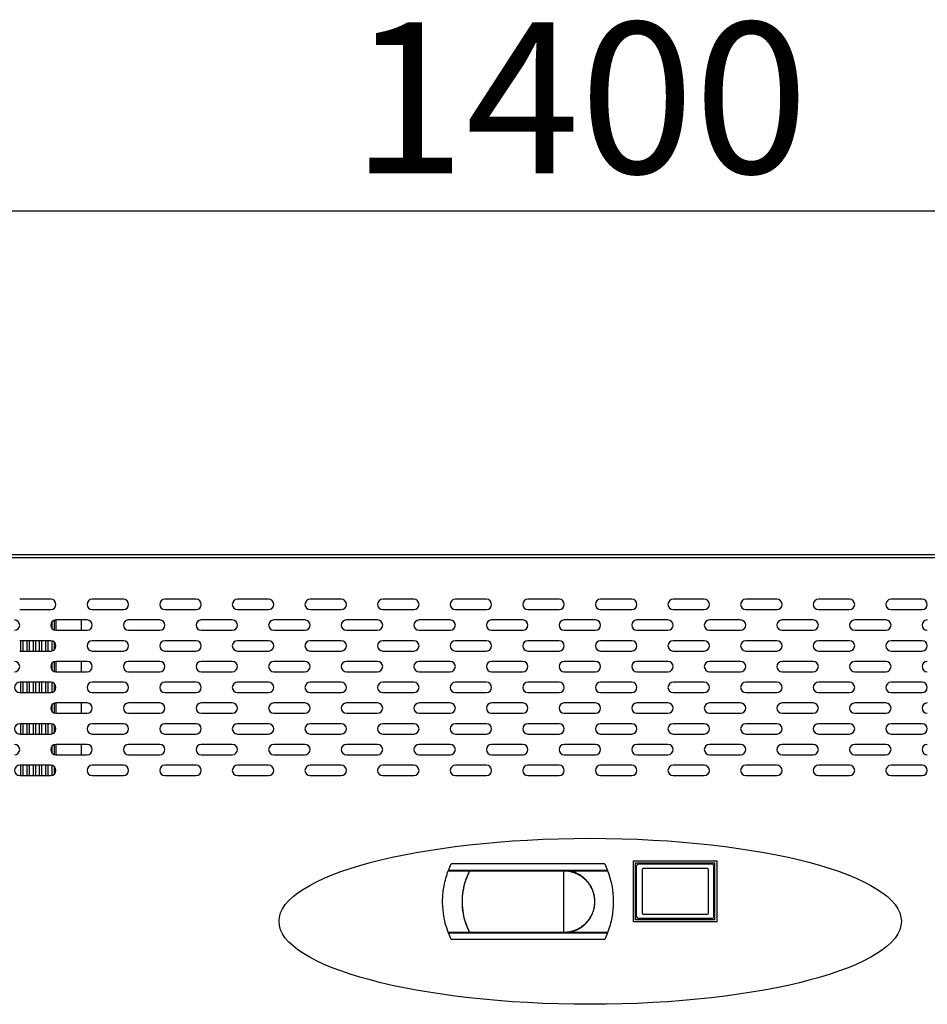
# Model space of a CAD drawing. Units: millimetres. Extents: x 0 to 297, y -6 to 210.
# Drawn here: x 68 to 85, y 170 to 189 of the extents above; entities that cross this region are included whole.
import ezdxf

# ---------------------------------------------------------------- set-up
doc = ezdxf.new("R2010")
doc.units = ezdxf.units.MM
doc.header["$PDSIZE"] = -1
doc.styles.add('SLDTEXTSTYLE1', font='TXT', dxfattribs={"width": 0.75})
doc.dimstyles.new('SLDDIMSTYLE0', dxfattribs={"dimtxt": 2.910417, "dimasz": 2.910417, "dimexe": 0, "dimexo": 0.0625, "dimgap": 0.727604, "dimtad": 1, "dimdec": 1, "dimlfac": 25, "dimrnd": 1e-09, "dimzin": 12, "dimdsep": 46, "dimtxsty": 'SLDTEXTSTYLE1', "dimsah": 1, "dimcen": 0.09, "dimadec": 0, "dimazin": 3, "dimtfac": 1, "dimtdec": 1, "dimtofl": 0, "dimtmove": 0, "dimatfit": 3, "dimfxl": 0, "dimfrac": 2, "dimtolj": 1, "dimtzin": 12, "dimarcsym": 0})

# ---------------------------------------------------------------- blocks, each defined once
blk = doc.blocks.new('*D100')
at = {"color": 0, "lineweight": -2}
for p, q in [((50.35, 178.547), (50.35, 185.194)), ((103.44, 185.194), (53.26, 185.194)), ((106.35, 178.547), (106.35, 185.194))]:
    blk.add_line(p, q, dxfattribs=at)
at = {"color": 0}
for points in [[(53.26, 185.679), (53.26, 184.709), (50.35, 185.194)], [(103.44, 185.679), (103.44, 184.709), (106.35, 185.194)]]:
    blk.add_solid(points, dxfattribs=at)
at = {"layer": 'Defpoints', "color": 0}
for p in [(50.35, 185.194), (50.35, 178.485), (106.35, 178.485)]:
    blk.add_point(p, dxfattribs=at)
at = {"color": 0, "insert": (78.35, 187.377), "char_height": 2.9104, "attachment_point": 5, "style": 'SLDTEXTSTYLE1'}
blk.add_mtext('\\A1;1400', dxfattribs=at)
blk = doc.blocks.new('FRONTAL')
for p, q in [((50.4355, 178.5713), (106.2651, 178.5713)), ((50.4355, 178.5173), (106.2651, 178.5173)), ((68.1503, 177.7113), (67.5503, 177.7113)), ((69.5503, 177.7113), (68.9503, 177.7113)), ((70.9503, 177.7113), (70.3503, 177.7113)), ((72.3503, 177.7113), (71.7503, 177.7113)), ((73.7503, 177.7113), (73.1503, 177.7113)), ((75.1503, 177.7113), (74.5503, 177.7113)), ((76.5503, 177.7113), (75.9503, 177.7113)), ((77.9503, 177.7113), (77.3503, 177.7113)), ((79.3503, 177.7113), (78.7503, 177.7113)), ((80.7503, 177.7113), (80.1503, 177.7113)), ((82.1503, 177.7113), (81.5503, 177.7113)), ((83.5503, 177.7113), (82.9503, 177.7113)), ((84.9503, 177.7113), (84.3503, 177.7113)), ((67.5503, 177.5113), (68.1503, 177.5113)), ((68.9503, 177.5113), (69.5503, 177.5113)), ((70.3503, 177.5113), (70.9503, 177.5113)), ((71.7503, 177.5113), (72.3503, 177.5113)), ((73.1503, 177.5113), (73.7503, 177.5113)), ((74.5503, 177.5113), (75.1503, 177.5113)), ((75.9503, 177.5113), (76.5503, 177.5113)), ((77.3503, 177.5113), (77.9503, 177.5113)), ((78.7503, 177.5113), (79.3503, 177.5113)), ((80.1503, 177.5113), (80.7503, 177.5113)), ((81.5503, 177.5113), (82.1503, 177.5113)), ((82.9503, 177.5113), (83.5503, 177.5113)), ((84.3503, 177.5113), (84.9503, 177.5113)), ((68.2135, 177.3043), (68.2135, 177.1183)), ((68.8503, 177.3113), (68.2503, 177.3113)), ((68.2535, 177.1113), (68.2535, 177.3113)), ((68.7335, 177.3113), (68.7335, 177.1113)), ((70.2503, 177.3113), (69.6503, 177.3113)), ((71.6503, 177.3113), (71.0503, 177.3113)), ((73.0503, 177.3113), (72.4503, 177.3113)), ((74.4503, 177.3113), (73.8503, 177.3113)), ((75.8503, 177.3113), (75.2503, 177.3113)), ((77.2503, 177.3113), (76.6503, 177.3113)), ((78.6503, 177.3113), (78.0503, 177.3113)), ((80.0503, 177.3113), (79.4503, 177.3113)), ((81.4503, 177.3113), (80.8503, 177.3113)), ((82.8503, 177.3113), (82.2503, 177.3113)), ((84.2503, 177.3113), (83.6503, 177.3113)), ((68.1735, 177.1473), (68.1735, 177.2753)), ((68.2503, 177.1113), (68.8503, 177.1113)), ((69.6503, 177.1113), (70.2503, 177.1113)), ((71.0503, 177.1113), (71.6503, 177.1113)), ((72.4503, 177.1113), (73.0503, 177.1113)), ((73.8503, 177.1113), (74.4503, 177.1113)), ((75.2503, 177.1113), (75.8503, 177.1113)), ((76.6503, 177.1113), (77.2503, 177.1113)), ((78.0503, 177.1113), (78.6503, 177.1113)), ((79.4503, 177.1113), (80.0503, 177.1113)), ((80.8503, 177.1113), (81.4503, 177.1113)), ((82.2503, 177.1113), (82.8503, 177.1113)), ((83.6503, 177.1113), (84.2503, 177.1113)), ((68.1503, 176.9113), (67.5503, 176.9113)), ((67.5735, 176.7113), (67.5735, 176.9113)), ((67.6135, 176.9113), (67.6135, 176.7113)), ((67.6935, 176.7113), (67.6935, 176.9113)), ((67.7335, 176.9113), (67.7335, 176.7113)), ((67.8135, 176.7113), (67.8135, 176.9113)), ((67.8535, 176.9113), (67.8535, 176.7113)), ((67.9335, 176.7113), (67.9335, 176.9113)), ((67.9735, 176.9113), (67.9735, 176.7113)), ((68.0535, 176.7113), (68.0535, 176.9113)), ((68.0935, 176.9113), (68.0935, 176.7113)), ((68.1735, 176.714), (68.1735, 176.9086)), ((68.2135, 176.8888), (68.2135, 176.7338)), ((69.5503, 176.9113), (68.9503, 176.9113)), ((70.9503, 176.9113), (70.3503, 176.9113)), ((72.3503, 176.9113), (71.7503, 176.9113)), ((73.7503, 176.9113), (73.1503, 176.9113)), ((75.1503, 176.9113), (74.5503, 176.9113)), ((76.5503, 176.9113), (75.9503, 176.9113)), ((77.9503, 176.9113), (77.3503, 176.9113)), ((79.3503, 176.9113), (78.7503, 176.9113)), ((80.7503, 176.9113), (80.1503, 176.9113)), ((82.1503, 176.9113), (81.5503, 176.9113)), ((83.5503, 176.9113), (82.9503, 176.9113)), ((84.9503, 176.9113), (84.3503, 176.9113)), ((67.5503, 176.7113), (68.1503, 176.7113)), ((68.9503, 176.7113), (69.5503, 176.7113)), ((70.3503, 176.7113), (70.9503, 176.7113)), ((71.7503, 176.7113), (72.3503, 176.7113)), ((73.1503, 176.7113), (73.7503, 176.7113)), ((74.5503, 176.7113), (75.1503, 176.7113)), ((75.9503, 176.7113), (76.5503, 176.7113)), ((77.3503, 176.7113), (77.9503, 176.7113)), ((78.7503, 176.7113), (79.3503, 176.7113)), ((80.1503, 176.7113), (80.7503, 176.7113)), ((81.5503, 176.7113), (82.1503, 176.7113)), ((82.9503, 176.7113), (83.5503, 176.7113)), ((84.3503, 176.7113), (84.9503, 176.7113)), ((68.1735, 176.3473), (68.1735, 176.4753)), ((68.2135, 176.5043), (68.2135, 176.3183)), ((68.8503, 176.5113), (68.2503, 176.5113)), ((68.2535, 176.3113), (68.2535, 176.5113)), ((68.7335, 176.5113), (68.7335, 176.3113)), ((70.2503, 176.5113), (69.6503, 176.5113)), ((71.6503, 176.5113), (71.0503, 176.5113)), ((73.0503, 176.5113), (72.4503, 176.5113)), ((74.4503, 176.5113), (73.8503, 176.5113)), ((75.8503, 176.5113), (75.2503, 176.5113)), ((77.2503, 176.5113), (76.6503, 176.5113)), ((78.6503, 176.5113), (78.0503, 176.5113)), ((80.0503, 176.5113), (79.4503, 176.5113)), ((81.4503, 176.5113), (80.8503, 176.5113)), ((82.8503, 176.5113), (82.2503, 176.5113)), ((84.2503, 176.5113), (83.6503, 176.5113)), ((68.2503, 176.3113), (68.8503, 176.3113)), ((69.6503, 176.3113), (70.2503, 176.3113)), ((71.0503, 176.3113), (71.6503, 176.3113)), ((72.4503, 176.3113), (73.0503, 176.3113)), ((73.8503, 176.3113), (74.4503, 176.3113)), ((75.2503, 176.3113), (75.8503, 176.3113)), ((76.6503, 176.3113), (77.2503, 176.3113)), ((78.0503, 176.3113), (78.6503, 176.3113)), ((79.4503, 176.3113), (80.0503, 176.3113)), ((80.8503, 176.3113), (81.4503, 176.3113)), ((82.2503, 176.3113), (82.8503, 176.3113)), ((83.6503, 176.3113), (84.2503, 176.3113)), ((68.1503, 176.1113), (67.5503, 176.1113)), ((67.5735, 175.9113), (67.5735, 176.1113)), ((67.6135, 176.1113), (67.6135, 175.9113)), ((67.6935, 175.9113), (67.6935, 176.1113)), ((67.7335, 176.1113), (67.7335, 175.9113)), ((67.8135, 175.9113), (67.8135, 176.1113)), ((67.8535, 176.1113), (67.8535, 175.9113)), ((67.9335, 175.9113), (67.9335, 176.1113)), ((67.9735, 176.1113), (67.9735, 175.9113)), ((68.0535, 175.9113), (68.0535, 176.1113)), ((68.0935, 176.1113), (68.0935, 175.9113)), ((68.1735, 175.914), (68.1735, 176.1086)), ((68.2135, 176.0888), (68.2135, 175.9338)), ((69.5503, 176.1113), (68.9503, 176.1113)), ((70.9503, 176.1113), (70.3503, 176.1113)), ((72.3503, 176.1113), (71.7503, 176.1113)), ((73.7503, 176.1113), (73.1503, 176.1113)), ((75.1503, 176.1113), (74.5503, 176.1113)), ((76.5503, 176.1113), (75.9503, 176.1113)), ((77.9503, 176.1113), (77.3503, 176.1113)), ((79.3503, 176.1113), (78.7503, 176.1113)), ((80.7503, 176.1113), (80.1503, 176.1113)), ((82.1503, 176.1113), (81.5503, 176.1113)), ((83.5503, 176.1113), (82.9503, 176.1113)), ((84.9503, 176.1113), (84.3503, 176.1113)), ((67.5503, 175.9113), (68.1503, 175.9113)), ((68.9503, 175.9113), (69.5503, 175.9113)), ((70.3503, 175.9113), (70.9503, 175.9113)), ((71.7503, 175.9113), (72.3503, 175.9113)), ((73.1503, 175.9113), (73.7503, 175.9113)), ((74.5503, 175.9113), (75.1503, 175.9113)), ((75.9503, 175.9113), (76.5503, 175.9113)), ((77.3503, 175.9113), (77.9503, 175.9113)), ((78.7503, 175.9113), (79.3503, 175.9113)), ((80.1503, 175.9113), (80.7503, 175.9113)), ((81.5503, 175.9113), (82.1503, 175.9113)), ((82.9503, 175.9113), (83.5503, 175.9113)), ((84.3503, 175.9113), (84.9503, 175.9113)), ((68.1735, 175.5473), (68.1735, 175.6753)), ((68.2135, 175.7043), (68.2135, 175.5183)), ((68.8503, 175.7113), (68.2503, 175.7113)), ((68.2535, 175.5113), (68.2535, 175.7113)), ((68.7335, 175.7113), (68.7335, 175.5113)), ((70.2503, 175.7113), (69.6503, 175.7113)), ((71.6503, 175.7113), (71.0503, 175.7113)), ((73.0503, 175.7113), (72.4503, 175.7113)), ((74.4503, 175.7113), (73.8503, 175.7113)), ((75.8503, 175.7113), (75.2503, 175.7113)), ((77.2503, 175.7113), (76.6503, 175.7113)), ((78.6503, 175.7113), (78.0503, 175.7113)), ((80.0503, 175.7113), (79.4503, 175.7113)), ((81.4503, 175.7113), (80.8503, 175.7113)), ((82.8503, 175.7113), (82.2503, 175.7113)), ((84.2503, 175.7113), (83.6503, 175.7113)), ((68.2503, 175.5113), (68.8503, 175.5113)), ((69.6503, 175.5113), (70.2503, 175.5113)), ((71.0503, 175.5113), (71.6503, 175.5113)), ((72.4503, 175.5113), (73.0503, 175.5113)), ((73.8503, 175.5113), (74.4503, 175.5113)), ((75.2503, 175.5113), (75.8503, 175.5113)), ((76.6503, 175.5113), (77.2503, 175.5113)), ((78.0503, 175.5113), (78.6503, 175.5113)), ((79.4503, 175.5113), (80.0503, 175.5113)), ((80.8503, 175.5113), (81.4503, 175.5113)), ((82.2503, 175.5113), (82.8503, 175.5113)), ((83.6503, 175.5113), (84.2503, 175.5113)), ((68.1503, 175.3113), (67.5503, 175.3113)), ((67.5735, 175.1113), (67.5735, 175.3113)), ((67.6135, 175.3113), (67.6135, 175.1113)), ((67.6935, 175.1113), (67.6935, 175.3113)), ((67.7335, 175.3113), (67.7335, 175.1113)), ((67.8135, 175.1113), (67.8135, 175.3113)), ((67.8535, 175.3113), (67.8535, 175.1113)), ((67.9335, 175.1113), (67.9335, 175.3113)), ((67.9735, 175.3113), (67.9735, 175.1113)), ((68.0535, 175.1113), (68.0535, 175.3113)), ((68.0935, 175.3113), (68.0935, 175.1113)), ((68.1735, 175.114), (68.1735, 175.3086)), ((68.2135, 175.2888), (68.2135, 175.1338)), ((69.5503, 175.3113), (68.9503, 175.3113)), ((70.9503, 175.3113), (70.3503, 175.3113)), ((72.3503, 175.3113), (71.7503, 175.3113)), ((73.7503, 175.3113), (73.1503, 175.3113)), ((75.1503, 175.3113), (74.5503, 175.3113)), ((76.5503, 175.3113), (75.9503, 175.3113)), ((77.9503, 175.3113), (77.3503, 175.3113)), ((79.3503, 175.3113), (78.7503, 175.3113)), ((80.7503, 175.3113), (80.1503, 175.3113)), ((82.1503, 175.3113), (81.5503, 175.3113)), ((83.5503, 175.3113), (82.9503, 175.3113)), ((84.9503, 175.3113), (84.3503, 175.3113)), ((67.5503, 175.1113), (68.1503, 175.1113)), ((68.9503, 175.1113), (69.5503, 175.1113)), ((70.3503, 175.1113), (70.9503, 175.1113)), ((71.7503, 175.1113), (72.3503, 175.1113)), ((73.1503, 175.1113), (73.7503, 175.1113)), ((74.5503, 175.1113), (75.1503, 175.1113)), ((75.9503, 175.1113), (76.5503, 175.1113)), ((77.3503, 175.1113), (77.9503, 175.1113)), ((78.7503, 175.1113), (79.3503, 175.1113)), ((80.1503, 175.1113), (80.7503, 175.1113)), ((81.5503, 175.1113), (82.1503, 175.1113)), ((82.9503, 175.1113), (83.5503, 175.1113)), ((84.3503, 175.1113), (84.9503, 175.1113)), ((68.1735, 174.7473), (68.1735, 174.8753)), ((68.2135, 174.9043), (68.2135, 174.7183)), ((68.8503, 174.9113), (68.2503, 174.9113)), ((68.2535, 174.7113), (68.2535, 174.9113)), ((68.7335, 174.9113), (68.7335, 174.7113)), ((70.2503, 174.9113), (69.6503, 174.9113)), ((71.6503, 174.9113), (71.0503, 174.9113)), ((73.0503, 174.9113), (72.4503, 174.9113)), ((74.4503, 174.9113), (73.8503, 174.9113)), ((75.8503, 174.9113), (75.2503, 174.9113)), ((77.2503, 174.9113), (76.6503, 174.9113)), ((78.6503, 174.9113), (78.0503, 174.9113)), ((80.0503, 174.9113), (79.4503, 174.9113)), ((81.4503, 174.9113), (80.8503, 174.9113)), ((82.8503, 174.9113), (82.2503, 174.9113)), ((84.2503, 174.9113), (83.6503, 174.9113)), ((68.2503, 174.7113), (68.8503, 174.7113)), ((69.6503, 174.7113), (70.2503, 174.7113)), ((71.0503, 174.7113), (71.6503, 174.7113)), ((72.4503, 174.7113), (73.0503, 174.7113)), ((73.8503, 174.7113), (74.4503, 174.7113)), ((75.2503, 174.7113), (75.8503, 174.7113)), ((76.6503, 174.7113), (77.2503, 174.7113)), ((78.0503, 174.7113), (78.6503, 174.7113)), ((79.4503, 174.7113), (80.0503, 174.7113)), ((80.8503, 174.7113), (81.4503, 174.7113)), ((82.2503, 174.7113), (82.8503, 174.7113)), ((83.6503, 174.7113), (84.2503, 174.7113)), ((68.1503, 174.5113), (67.5503, 174.5113)), ((67.5735, 174.3113), (67.5735, 174.5113)), ((67.6135, 174.5113), (67.6135, 174.3113)), ((67.6935, 174.3113), (67.6935, 174.5113)), ((67.7335, 174.5113), (67.7335, 174.3113)), ((67.8135, 174.3113), (67.8135, 174.5113)), ((67.8535, 174.5113), (67.8535, 174.3113)), ((67.9335, 174.3113), (67.9335, 174.5113)), ((67.9735, 174.5113), (67.9735, 174.3113)), ((68.0535, 174.3113), (68.0535, 174.5113)), ((68.0935, 174.5113), (68.0935, 174.3113)), ((68.1735, 174.314), (68.1735, 174.5086)), ((68.2135, 174.4888), (68.2135, 174.3338)), ((69.5503, 174.5113), (68.9503, 174.5113)), ((70.9503, 174.5113), (70.3503, 174.5113)), ((72.3503, 174.5113), (71.7503, 174.5113)), ((73.7503, 174.5113), (73.1503, 174.5113)), ((75.1503, 174.5113), (74.5503, 174.5113)), ((76.5503, 174.5113), (75.9503, 174.5113)), ((77.9503, 174.5113), (77.3503, 174.5113)), ((79.3503, 174.5113), (78.7503, 174.5113)), ((80.7503, 174.5113), (80.1503, 174.5113)), ((82.1503, 174.5113), (81.5503, 174.5113)), ((83.5503, 174.5113), (82.9503, 174.5113)), ((84.9503, 174.5113), (84.3503, 174.5113)), ((67.5503, 174.3113), (68.1503, 174.3113)), ((68.9503, 174.3113), (69.5503, 174.3113)), ((70.3503, 174.3113), (70.9503, 174.3113)), ((71.7503, 174.3113), (72.3503, 174.3113)), ((73.1503, 174.3113), (73.7503, 174.3113)), ((74.5503, 174.3113), (75.1503, 174.3113)), ((75.9503, 174.3113), (76.5503, 174.3113)), ((77.3503, 174.3113), (77.9503, 174.3113)), ((78.7503, 174.3113), (79.3503, 174.3113)), ((80.1503, 174.3113), (80.7503, 174.3113)), ((81.5503, 174.3113), (82.1503, 174.3113)), ((82.9503, 174.3113), (83.5503, 174.3113)), ((84.3503, 174.3113), (84.9503, 174.3113)), ((75.8155, 172.4809), (75.8703, 172.6089)), ((78.8303, 172.6089), (75.8703, 172.6089)), ((78.8303, 172.6089), (78.8851, 172.4809)), ((79.3851, 172.6701), (80.9953, 172.6701)), ((79.3851, 171.4917), (79.3851, 172.6701)), ((79.4251, 172.6301), (80.9553, 172.6301)), ((79.4251, 171.5317), (79.4251, 172.6301)), ((79.4463, 171.6009), (79.4463, 172.5609)), ((79.4943, 172.6089), (80.8863, 172.6089)), ((80.9343, 171.6009), (80.9343, 172.5609)), ((80.9553, 171.5317), (80.9553, 172.6301)), ((80.9953, 171.4917), (80.9953, 172.6701)), ((75.814, 172.4769), (76.2244, 172.4769)), ((78.8851, 172.4809), (75.8155, 172.4809)), ((76.2289, 172.4769), (78.0353, 172.4769)), ((78.0353, 172.4769), (78.0353, 171.2849)), ((78.0393, 171.2849), (78.0393, 172.4769)), ((78.1085, 172.4769), (78.8866, 172.4769)), ((79.5503, 172.5009), (79.5503, 171.6609)), ((80.8103, 172.5209), (79.5703, 172.5209)), ((80.8303, 171.6609), (80.8303, 172.5009)), ((79.5703, 171.6409), (80.8103, 171.6409)), ((80.9953, 171.4917), (79.3851, 171.4917)), ((80.9553, 171.5317), (79.4251, 171.5317)), ((80.8863, 171.5529), (79.4943, 171.5529)), ((76.2244, 171.2849), (75.814, 171.2849)), ((75.8155, 171.2809), (78.8851, 171.2809)), ((75.8703, 171.1529), (75.8155, 171.2809)), ((78.0353, 171.2849), (76.2289, 171.2849)), ((78.8866, 171.2849), (78.1085, 171.2849)), ((78.8851, 171.2809), (78.8303, 171.1529)), ((78.8303, 171.1529), (75.8703, 171.1529))]:
    blk.add_line(p, q)
for centre, radius, start, end in [((68.1503, 177.6113), 0.1, 270, 90), ((68.9503, 177.6113), 0.1, 90, 270), ((69.5503, 177.6113), 0.1, 270, 90), ((70.3503, 177.6113), 0.1, 90, 270), ((70.9503, 177.6113), 0.1, 270, 90), ((71.7503, 177.6113), 0.1, 90, 270), ((72.3503, 177.6113), 0.1, 270, 90), ((73.1503, 177.6113), 0.1, 90, 270), ((73.7503, 177.6113), 0.1, 270, 90), ((74.5503, 177.6113), 0.1, 90, 270), ((75.1503, 177.6113), 0.1, 270, 90), ((75.9503, 177.6113), 0.1, 90, 270), ((76.5503, 177.6113), 0.1, 270, 90), ((77.3503, 177.6113), 0.1, 90, 270), ((77.9503, 177.6113), 0.1, 270, 90), ((78.7503, 177.6113), 0.1, 90, 270), ((79.3503, 177.6113), 0.1, 270, 90), ((80.1503, 177.6113), 0.1, 90, 270), ((80.7503, 177.6113), 0.1, 270, 90), ((81.5503, 177.6113), 0.1, 90, 270), ((82.1503, 177.6113), 0.1, 270, 90), ((82.9503, 177.6113), 0.1, 90, 270), ((83.5503, 177.6113), 0.1, 270, 90), ((84.3503, 177.6113), 0.1, 90, 270), ((84.9503, 177.6113), 0.1, 270, 90), ((67.4503, 177.2113), 0.1, 270, 90), ((68.2503, 177.2113), 0.1, 90, 270), ((68.8503, 177.2113), 0.1, 270, 90), ((69.6503, 177.2113), 0.1, 90, 270), ((70.2503, 177.2113), 0.1, 270, 90), ((71.0503, 177.2113), 0.1, 90, 270), ((71.6503, 177.2113), 0.1, 270, 90), ((72.4503, 177.2113), 0.1, 90, 270), ((73.0503, 177.2113), 0.1, 270, 90), ((73.8503, 177.2113), 0.1, 90, 270), ((74.4503, 177.2113), 0.1, 270, 90), ((75.2503, 177.2113), 0.1, 90, 270), ((75.8503, 177.2113), 0.1, 270, 90), ((76.6503, 177.2113), 0.1, 90, 270), ((77.2503, 177.2113), 0.1, 270, 90), ((78.0503, 177.2113), 0.1, 90, 270), ((78.6503, 177.2113), 0.1, 270, 90), ((79.4503, 177.2113), 0.1, 90, 270), ((80.0503, 177.2113), 0.1, 270, 90), ((80.8503, 177.2113), 0.1, 90, 270), ((81.4503, 177.2113), 0.1, 270, 90), ((82.2503, 177.2113), 0.1, 90, 270), ((82.8503, 177.2113), 0.1, 270, 90), ((83.6503, 177.2113), 0.1, 90, 270), ((84.2503, 177.2113), 0.1, 270, 90), ((85.0503, 177.2113), 0.1, 90, 270), ((68.1503, 176.8113), 0.1, 270, 90), ((68.9503, 176.8113), 0.1, 90, 270), ((69.5503, 176.8113), 0.1, 270, 90), ((70.3503, 176.8113), 0.1, 90, 270), ((70.9503, 176.8113), 0.1, 270, 90), ((71.7503, 176.8113), 0.1, 90, 270), ((72.3503, 176.8113), 0.1, 270, 90), ((73.1503, 176.8113), 0.1, 90, 270), ((73.7503, 176.8113), 0.1, 270, 90), ((74.5503, 176.8113), 0.1, 90, 270), ((75.1503, 176.8113), 0.1, 270, 90), ((75.9503, 176.8113), 0.1, 90, 270), ((76.5503, 176.8113), 0.1, 270, 90), ((77.3503, 176.8113), 0.1, 90, 270), ((77.9503, 176.8113), 0.1, 270, 90), ((78.7503, 176.8113), 0.1, 90, 270), ((79.3503, 176.8113), 0.1, 270, 90), ((80.1503, 176.8113), 0.1, 90, 270), ((80.7503, 176.8113), 0.1, 270, 90), ((81.5503, 176.8113), 0.1, 90, 270), ((82.1503, 176.8113), 0.1, 270, 90), ((82.9503, 176.8113), 0.1, 90, 270), ((83.5503, 176.8113), 0.1, 270, 90), ((84.3503, 176.8113), 0.1, 90, 270), ((84.9503, 176.8113), 0.1, 270, 90), ((67.4503, 176.4113), 0.1, 270, 90), ((68.2503, 176.4113), 0.1, 90, 270), ((68.8503, 176.4113), 0.1, 270, 90), ((69.6503, 176.4113), 0.1, 90, 270), ((70.2503, 176.4113), 0.1, 270, 90), ((71.0503, 176.4113), 0.1, 90, 270), ((71.6503, 176.4113), 0.1, 270, 90), ((72.4503, 176.4113), 0.1, 90, 270), ((73.0503, 176.4113), 0.1, 270, 90), ((73.8503, 176.4113), 0.1, 90, 270), ((74.4503, 176.4113), 0.1, 270, 90), ((75.2503, 176.4113), 0.1, 90, 270), ((75.8503, 176.4113), 0.1, 270, 90), ((76.6503, 176.4113), 0.1, 90, 270), ((77.2503, 176.4113), 0.1, 270, 90), ((78.0503, 176.4113), 0.1, 90, 270), ((78.6503, 176.4113), 0.1, 270, 90), ((79.4503, 176.4113), 0.1, 90, 270), ((80.0503, 176.4113), 0.1, 270, 90), ((80.8503, 176.4113), 0.1, 90, 270), ((81.4503, 176.4113), 0.1, 270, 90), ((82.2503, 176.4113), 0.1, 90, 270), ((82.8503, 176.4113), 0.1, 270, 90), ((83.6503, 176.4113), 0.1, 90, 270), ((84.2503, 176.4113), 0.1, 270, 90), ((85.0503, 176.4113), 0.1, 90, 270), ((67.5503, 176.0113), 0.1, 90, 270), ((68.1503, 176.0113), 0.1, 270, 90), ((68.9503, 176.0113), 0.1, 90, 270), ((69.5503, 176.0113), 0.1, 270, 90), ((70.3503, 176.0113), 0.1, 90, 270), ((70.9503, 176.0113), 0.1, 270, 90), ((71.7503, 176.0113), 0.1, 90, 270), ((72.3503, 176.0113), 0.1, 270, 90), ((73.1503, 176.0113), 0.1, 90, 270), ((73.7503, 176.0113), 0.1, 270, 90), ((74.5503, 176.0113), 0.1, 90, 270), ((75.1503, 176.0113), 0.1, 270, 90), ((75.9503, 176.0113), 0.1, 90, 270), ((76.5503, 176.0113), 0.1, 270, 90), ((77.3503, 176.0113), 0.1, 90, 270), ((77.9503, 176.0113), 0.1, 270, 90), ((78.7503, 176.0113), 0.1, 90, 270), ((79.3503, 176.0113), 0.1, 270, 90), ((80.1503, 176.0113), 0.1, 90, 270), ((80.7503, 176.0113), 0.1, 270, 90), ((81.5503, 176.0113), 0.1, 90, 270), ((82.1503, 176.0113), 0.1, 270, 90), ((82.9503, 176.0113), 0.1, 90, 270), ((83.5503, 176.0113), 0.1, 270, 90), ((84.3503, 176.0113), 0.1, 90, 270), ((84.9503, 176.0113), 0.1, 270, 90), ((68.2503, 175.6113), 0.1, 90, 270), ((68.8503, 175.6113), 0.1, 270, 90), ((69.6503, 175.6113), 0.1, 90, 270), ((70.2503, 175.6113), 0.1, 270, 90), ((71.0503, 175.6113), 0.1, 90, 270), ((71.6503, 175.6113), 0.1, 270, 90), ((72.4503, 175.6113), 0.1, 90, 270), ((73.0503, 175.6113), 0.1, 270, 90), ((73.8503, 175.6113), 0.1, 90, 270), ((74.4503, 175.6113), 0.1, 270, 90), ((75.2503, 175.6113), 0.1, 90, 270), ((75.8503, 175.6113), 0.1, 270, 90), ((76.6503, 175.6113), 0.1, 90, 270), ((77.2503, 175.6113), 0.1, 270, 90), ((78.0503, 175.6113), 0.1, 90, 270), ((78.6503, 175.6113), 0.1, 270, 90), ((79.4503, 175.6113), 0.1, 90, 270), ((80.0503, 175.6113), 0.1, 270, 90), ((80.8503, 175.6113), 0.1, 90, 270), ((81.4503, 175.6113), 0.1, 270, 90), ((82.2503, 175.6113), 0.1, 90, 270), ((82.8503, 175.6113), 0.1, 270, 90), ((83.6503, 175.6113), 0.1, 90, 270), ((84.2503, 175.6113), 0.1, 270, 90), ((85.0503, 175.6113), 0.1, 90, 270), ((67.5503, 175.2113), 0.1, 90, 270), ((68.1503, 175.2113), 0.1, 270, 90), ((68.9503, 175.2113), 0.1, 90, 270), ((69.5503, 175.2113), 0.1, 270, 90), ((70.3503, 175.2113), 0.1, 90, 270), ((70.9503, 175.2113), 0.1, 270, 90), ((71.7503, 175.2113), 0.1, 90, 270), ((72.3503, 175.2113), 0.1, 270, 90), ((73.1503, 175.2113), 0.1, 90, 270), ((73.7503, 175.2113), 0.1, 270, 90), ((74.5503, 175.2113), 0.1, 90, 270), ((75.1503, 175.2113), 0.1, 270, 90), ((75.9503, 175.2113), 0.1, 90, 270), ((76.5503, 175.2113), 0.1, 270, 90), ((77.3503, 175.2113), 0.1, 90, 270), ((77.9503, 175.2113), 0.1, 270, 90), ((78.7503, 175.2113), 0.1, 90, 270), ((79.3503, 175.2113), 0.1, 270, 90), ((80.1503, 175.2113), 0.1, 90, 270), ((80.7503, 175.2113), 0.1, 270, 90), ((81.5503, 175.2113), 0.1, 90, 270), ((82.1503, 175.2113), 0.1, 270, 90), ((82.9503, 175.2113), 0.1, 90, 270), ((83.5503, 175.2113), 0.1, 270, 90), ((84.3503, 175.2113), 0.1, 90, 270), ((84.9503, 175.2113), 0.1, 270, 90), ((67.4503, 174.8113), 0.1, 270, 90), ((68.2503, 174.8113), 0.1, 90, 270), ((68.8503, 174.8113), 0.1, 270, 90), ((69.6503, 174.8113), 0.1, 90, 270), ((70.2503, 174.8113), 0.1, 270, 90), ((71.0503, 174.8113), 0.1, 90, 270), ((71.6503, 174.8113), 0.1, 270, 90), ((72.4503, 174.8113), 0.1, 90, 270), ((73.0503, 174.8113), 0.1, 270, 90), ((73.8503, 174.8113), 0.1, 90, 270), ((74.4503, 174.8113), 0.1, 270, 90), ((75.2503, 174.8113), 0.1, 90, 270), ((75.8503, 174.8113), 0.1, 270, 90), ((76.6503, 174.8113), 0.1, 90, 270), ((77.2503, 174.8113), 0.1, 270, 90), ((78.0503, 174.8113), 0.1, 90, 270), ((78.6503, 174.8113), 0.1, 270, 90), ((79.4503, 174.8113), 0.1, 90, 270), ((80.0503, 174.8113), 0.1, 270, 90), ((80.8503, 174.8113), 0.1, 90, 270), ((81.4503, 174.8113), 0.1, 270, 90), ((82.2503, 174.8113), 0.1, 90, 270), ((82.8503, 174.8113), 0.1, 270, 90), ((83.6503, 174.8113), 0.1, 90, 270), ((84.2503, 174.8113), 0.1, 270, 90), ((85.0503, 174.8113), 0.1, 90, 270), ((67.5503, 174.4113), 0.1, 90, 270), ((68.1503, 174.4113), 0.1, 270, 90), ((68.9503, 174.4113), 0.1, 90, 270), ((69.5503, 174.4113), 0.1, 270, 90), ((70.3503, 174.4113), 0.1, 90, 270), ((70.9503, 174.4113), 0.1, 270, 90), ((71.7503, 174.4113), 0.1, 90, 270), ((72.3503, 174.4113), 0.1, 270, 90), ((73.1503, 174.4113), 0.1, 90, 270), ((73.7503, 174.4113), 0.1, 270, 90), ((74.5503, 174.4113), 0.1, 90, 270), ((75.1503, 174.4113), 0.1, 270, 90), ((75.9503, 174.4113), 0.1, 90, 270), ((76.5503, 174.4113), 0.1, 270, 90), ((77.3503, 174.4113), 0.1, 90, 270), ((77.9503, 174.4113), 0.1, 270, 90), ((78.7503, 174.4113), 0.1, 90, 270), ((79.3503, 174.4113), 0.1, 270, 90), ((80.1503, 174.4113), 0.1, 90, 270), ((80.7503, 174.4113), 0.1, 270, 90), ((81.5503, 174.4113), 0.1, 90, 270), ((82.1503, 174.4113), 0.1, 270, 90), ((82.9503, 174.4113), 0.1, 90, 270), ((83.5503, 174.4113), 0.1, 270, 90), ((84.3503, 174.4113), 0.1, 90, 270), ((84.9503, 174.4113), 0.1, 270, 90), ((79.5703, 172.5009), 0.02, 90, 180), ((80.8103, 172.5009), 0.02, 0, 90), ((79.5703, 171.6609), 0.02, 180, 270), ((80.8103, 171.6609), 0.02, 270, 0)]:
    blk.add_arc(centre, radius, start, end)
blk.add_ellipse((78.5503, 171.5009), major_axis=(6, 0), ratio=0.2666667)
for points, knots in [([(79.4463, 172.5609), (79.4468, 172.5663), (79.4479, 172.5771), (79.4562, 172.5914), (79.4683, 172.6023), (79.4818, 172.608), (79.4908, 172.6086), (79.4943, 172.6089)], [0, 0, 0, 0, 0.2146918, 0.4293836, 0.6440525, 0.8586395, 1, 1, 1, 1]), ([(80.8863, 172.6089), (80.8917, 172.6083), (80.9025, 172.6073), (80.9169, 172.599), (80.9277, 172.5868), (80.9335, 172.5734), (80.9341, 172.5644), (80.9343, 172.5609)], [0, 0, 0, 0, 0.21468832, 0.4293754, 0.64368887, 0.85819351, 1, 1, 1, 1]), ([(75.814, 171.2849), (75.7935, 171.3449), (75.7524, 171.4658), (75.7126, 171.6784), (75.6985, 171.9214), (75.7225, 172.1489), (75.7645, 172.3348), (75.7974, 172.4294), (75.814, 172.4769)], [0, 0, 0, 0, 0.1569234, 0.3161853, 0.5307818, 0.7519265, 0.8753964, 1, 1, 1, 1]), ([(76.2244, 172.4769), (76.1958, 172.4137), (76.1376, 172.2854), (76.0908, 172.0782), (76.0754, 171.8642), (76.0953, 171.6582), (76.1437, 171.4616), (76.1973, 171.3443), (76.2244, 171.2849)], [0, 0, 0, 0, 0.16895923, 0.34267289, 0.51168363, 0.68578583, 0.841038, 1, 1, 1, 1]), ([(76.2289, 171.2849), (76.2053, 171.3357), (76.1507, 171.453), (76.0989, 171.6539), (76.0789, 171.8745), (76.0971, 172.0931), (76.1455, 172.295), (76.2021, 172.4185), (76.2289, 172.4769)], [0, 0, 0, 0, 0.1364532, 0.3152477, 0.4999866, 0.6692495, 0.8435986, 1, 1, 1, 1]), ([(78.0393, 172.4769), (78.0721, 172.4753), (78.1386, 172.4721), (78.2352, 172.4465), (78.327, 172.4061), (78.4101, 172.351), (78.4837, 172.2822), (78.5445, 172.2024), (78.5916, 172.1124), (78.6225, 172.0166), (78.6371, 171.9163), (78.6346, 171.8165), (78.6154, 171.7179), (78.5806, 171.6249), (78.5304, 171.5383), (78.4667, 171.4615), (78.3902, 171.3956), (78.304, 171.3437), (78.2094, 171.3068), (78.1202, 171.2877), (78.0627, 171.2857), (78.0393, 171.2849)], [0, 0, 0, 0, 0.05245514, 0.10644377, 0.15889546, 0.21284518, 0.26572104, 0.32011274, 0.3732589, 0.42797157, 0.48065792, 0.5349007, 0.58712249, 0.64084722, 0.69330537, 0.74725174, 0.8002871, 0.85485625, 0.90792306, 0.96256223, 1, 1, 1, 1]), ([(78.1085, 171.2849), (78.1517, 171.2926), (78.2276, 171.3063), (78.3288, 171.3524), (78.4126, 171.4074), (78.4867, 171.4768), (78.5479, 171.5571), (78.5953, 171.6477), (78.6264, 171.7441), (78.6411, 171.8451), (78.6386, 171.9457), (78.6193, 172.0449), (78.5843, 172.1384), (78.5337, 172.2257), (78.4697, 172.303), (78.3926, 172.3693), (78.3059, 172.4216), (78.2106, 172.4589), (78.1435, 172.4728), (78.1089, 172.4768), (78.1085, 172.4769)], [0, 0, 0, 0, 0.0751825, 0.1317891, 0.1900121, 0.2470827, 0.3057891, 0.3631555, 0.4222132, 0.4790767, 0.5376204, 0.5939758, 0.6519529, 0.7085665, 0.7667857, 0.8240306, 0.8829309, 0.9402107, 0.9991882, 1, 1, 1, 1]), ([(78.8866, 172.4769), (78.9071, 172.4169), (78.9482, 172.296), (78.988, 172.0834), (79.0021, 171.8404), (78.9781, 171.6128), (78.9361, 171.4269), (78.9031, 171.3324), (78.8866, 171.2849)], [0, 0, 0, 0, 0.1569234, 0.3161853, 0.5307818, 0.7519265, 0.8753964, 1, 1, 1, 1]), ([(79.4943, 171.5529), (79.4889, 171.5534), (79.4781, 171.5545), (79.4638, 171.5627), (79.4529, 171.5749), (79.4471, 171.5884), (79.4465, 171.5973), (79.4463, 171.6009)], [0, 0, 0, 0, 0.21451233, 0.42902337, 0.64333511, 0.85783961, 1, 1, 1, 1]), ([(80.9343, 171.6009), (80.9338, 171.5955), (80.9327, 171.5847), (80.9244, 171.5703), (80.9123, 171.5594), (80.8988, 171.5537), (80.8898, 171.5531), (80.8863, 171.5529)], [0, 0, 0, 0, 0.2146918, 0.4293836, 0.6440525, 0.8586395, 1, 1, 1, 1])]:
    blk.add_open_spline(points, degree=3, knots=knots)
dim = blk.add_linear_dim(base=(50.3499, 185.1939), p1=(106.3499, 178.4846), p2=(50.3499, 178.4846), dimstyle='SLDDIMSTYLE0')
dim.commit()
dim.dimension.update_dxf_attribs({"geometry": '*D100', "text_midpoint": (78.3499, 187.3768)})

msp = doc.modelspace()

# ---------------------------------------------------------------- block references
msp.add_blockref('FRONTAL', (0, 0))

doc.saveas('drawing.dxf')
